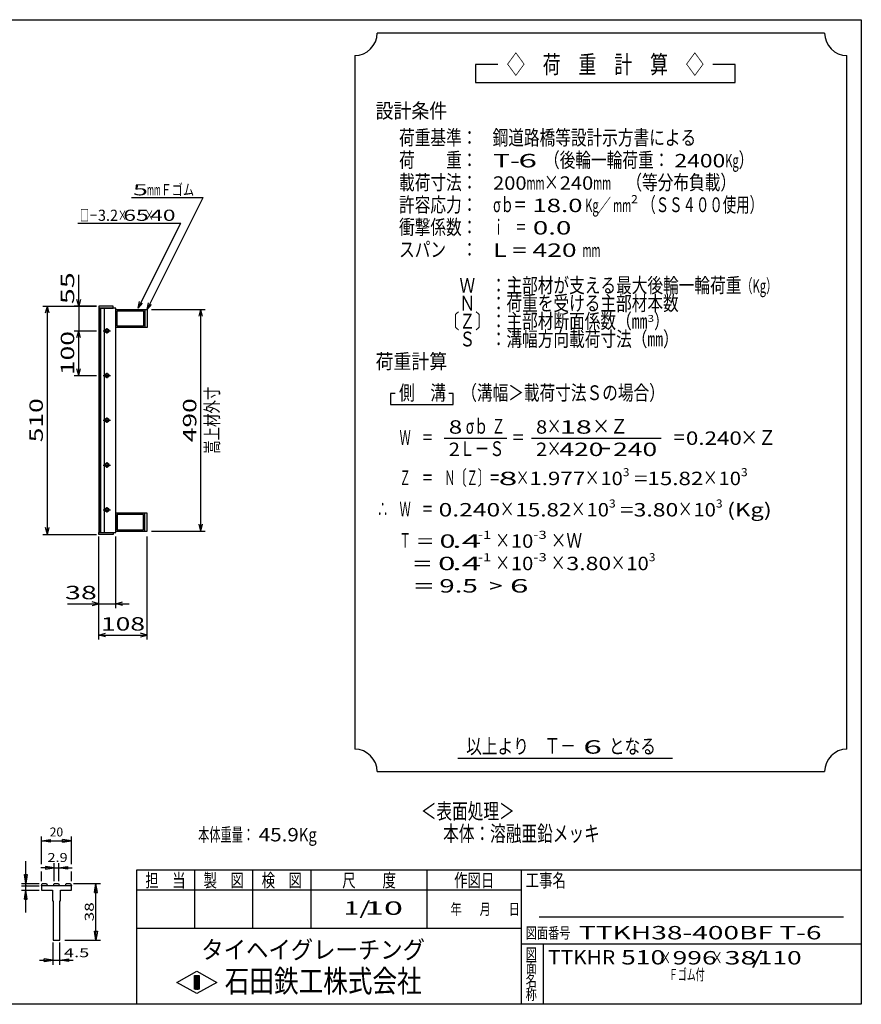
# Model space of a CAD drawing. Units: millimetres. Extents: x -182 to 173, y -128 to 105.
# Drawn here: x -15 to 173, y -115 to 105 of the extents above; entities that cross this region are included whole.
import ezdxf
from ezdxf.enums import TextEntityAlignment as Align

# ---------------------------------------------------------------- set-up
doc = ezdxf.new("R2010")
doc.units = ezdxf.units.MM
doc.header["$LTSCALE"] = 0.25
for name, color, linetype in [('16', 7, 'Continuous'), ('22', 7, 'Continuous'), ('32', 7, 'Continuous')]:
    doc.layers.add(name, color=color, linetype=linetype)
doc.styles.add('dcStyle0', font='txt.shx', dxfattribs={"bigfont": 'bigfont'})

msp = doc.modelspace()

# ---------------------------------------------------------------- linework, layer by layer
at = {"color": 150, "linetype": 'Continuous', "lineweight": 25}
for p, q in [((-172.9, 105.35), (173.1, 105.35)), ((173.1, 105.35), (173.1, -114.65)), ((173.1, -84.65), (11.1, -84.65)), ((11.1, -84.65), (11.1, -114.65)), ((24.1, -84.65), (24.1, -97.65)), ((37.1, -97.65), (37.1, -84.65)), ((50.1, -84.65), (50.1, -97.65)), ((76.1, -97.65), (76.1, -84.65)), ((97.1, -84.65), (97.1, -114.65)), ((97.1, -89.15), (11.1, -89.15)), ((169.1, -95.15), (101.1, -95.15)), ((11.1, -97.65), (97.1, -97.65)), ((97.1, -101.15), (173.1, -101.15)), ((102.1, -114.65), (102.1, -101.15)), ((20.1, -109.75), (24.6, -107.25)), ((24.6, -107.25), (29.1, -109.75)), ((24.6, -112.25), (20.1, -109.75)), ((24.1, -108.25), (25.1, -108.25)), ((24.1, -111.25), (24.1, -108.25)), ((24.1, -108.25), (24.3, -108.25)), ((24.3, -108.25), (24.3, -111.25)), ((24.5, -111.25), (24.5, -108.25)), ((24.5, -108.25), (24.7, -108.25)), ((29.1, -109.75), (24.6, -112.25)), ((24.7, -108.25), (24.7, -111.25)), ((24.9, -111.25), (24.9, -108.25)), ((24.9, -108.25), (25.1, -108.25)), ((25.1, -108.25), (25.1, -111.25)), ((25.1, -108.25), (25.1, -111.25)), ((25.1, -111.25), (24.1, -111.25)), ((24.3, -111.25), (24.5, -111.25)), ((24.7, -111.25), (24.9, -111.25)), ((173.1, -114.65), (-172.9, -114.65))]:
    msp.add_line(p, q, dxfattribs=at)
at = {"layer": '16', "color": 3, "linetype": 'Continuous', "lineweight": 25}
for p, q in [((5.9, 41.35), (2.7, 41.35)), ((2.7, 41.35), (2.7, 40.9)), ((2.7, 40.9), (5.9, 40.9)), ((2.7, 40.9), (2.7, -9.2)), ((6.5, 40.9), (2.7, 40.9)), ((2.85, 40.9), (2.85, -9.2)), ((3.15, -9.2), (3.15, 40.9)), ((3.9, 40.9), (3.9, -9.2)), ((5.9, 40.9), (5.9, 41.35)), ((6.5, -9.2), (6.5, 40.9)), ((6.5, 40.6), (13, 40.6)), ((6.5, 36.6), (6.5, 40.6)), ((6.8, 40.3), (12.7, 40.3)), ((6.8, 36.9), (6.8, 40.3)), ((12.7, 40.3), (12.7, 36.9)), ((13, 40.6), (13, 36.6)), ((13, 40.6), (13.5, 40.6)), ((13.5, 40.6), (13.5, 36.6)), ((3.7, 35.85), (5.3, 35.85)), ((4.7, 36.15), (4.3, 36.15)), ((4.3, 35.55), (4.7, 35.55)), ((4.5, 36.45), (4.5, 35.25)), ((13, 36.6), (6.5, 36.6)), ((12.7, 36.9), (6.8, 36.9)), ((13.5, 36.6), (13, 36.6)), ((4.5, 26.45), (4.5, 25.25)), ((3.7, 25.85), (5.3, 25.85)), ((4.7, 26.15), (4.3, 26.15)), ((4.3, 25.55), (4.7, 25.55)), ((3.7, 15.85), (5.3, 15.85)), ((4.7, 16.15), (4.3, 16.15)), ((4.3, 15.55), (4.7, 15.55)), ((4.5, 16.45), (4.5, 15.25)), ((3.7, 5.85), (5.3, 5.85)), ((4.7, 6.15), (4.3, 6.15)), ((4.3, 5.55), (4.7, 5.55)), ((4.5, 6.45), (4.5, 5.25)), ((3.7, -4.15), (5.3, -4.15)), ((4.7, -3.85), (4.3, -3.85)), ((4.5, -3.55), (4.5, -4.75)), ((4.3, -4.45), (4.7, -4.45)), ((13, -4.9), (6.5, -4.9)), ((6.5, -4.9), (6.5, -8.9)), ((12.7, -5.2), (6.8, -5.2)), ((6.8, -5.2), (6.8, -8.6)), ((12.7, -8.6), (12.7, -5.2)), ((13, -8.9), (13, -4.9)), ((13.5, -4.9), (13, -4.9)), ((13.5, -8.9), (13.5, -4.9)), ((6.8, -8.6), (12.7, -8.6)), ((2.7, -9.2), (5.9, -9.2)), ((2.7, -9.65), (2.7, -9.2)), ((2.7, -9.2), (6.5, -9.2)), ((5.9, -9.65), (2.7, -9.65)), ((5.9, -9.2), (5.9, -9.65)), ((6.5, -8.9), (13, -8.9)), ((13, -8.9), (13.5, -8.9))]:
    msp.add_line(p, q, dxfattribs=at)
for centre, radius, start, end in [((4.3, 35.85), 0.3, 90, 270), ((4.5, 35.85), 0.4, 46.6, 133.4), ((4.5, 35.85), 0.4, 226.6, 313.4), ((4.7, 35.85), 0.3, 270, 90), ((4.3, 25.85), 0.3, 90, 270), ((4.5, 25.85), 0.4, 46.6, 133.4), ((4.5, 25.85), 0.4, 226.6, 313.4), ((4.7, 25.85), 0.3, 270, 90), ((4.3, 15.85), 0.3, 90, 270), ((4.5, 15.85), 0.4, 46.6, 133.4), ((4.5, 15.85), 0.4, 226.6, 313.4), ((4.7, 15.85), 0.3, 270, 90), ((4.3, 5.85), 0.3, 90, 270), ((4.5, 5.85), 0.4, 46.6, 133.4), ((4.5, 5.85), 0.4, 226.6, 313.4), ((4.7, 5.85), 0.3, 270, 90), ((4.3, -4.15), 0.3, 90, 270), ((4.5, -4.15), 0.4, 46.6, 133.4), ((4.7, -4.15), 0.3, 270, 90), ((4.5, -4.15), 0.4, 226.6, 313.4)]:
    msp.add_arc(centre, radius, start, end, dxfattribs=at)
at = {"layer": '22', "color": 4, "linetype": 'Continuous', "lineweight": 25}
for p, q in [((164.9, 102.35), (64.9, 102.35)), ((59.9, 97.35), (59.9, -57.65)), ((169.9, -57.65), (169.9, 97.35)), ((91.9, 95.35), (86.9, 95.35)), ((86.9, 95.35), (86.9, 91.35)), ((144.9, 95.35), (139.9, 95.35)), ((144.9, 91.35), (144.9, 95.35)), ((86.9, 91.35), (144.9, 91.35)), ((10, 65.6), (26, 65.6)), ((13.5, 40.6), (26, 65.6)), ((-2, 59.9), (21, 59.9)), ((11.5, 40.9), (21, 59.9)), ((-1.8, 41.35), (-1.8, 48.35)), ((-1.8, 41.35), (-2.2, 42.85)), ((-1.4, 42.85), (-1.8, 41.35)), ((11.5, 40.9), (11.8, 42.36)), ((11.5, 40.9), (12.5, 42)), ((13.5, 40.6), (13.8, 42.06)), ((-9.8, 41.35), (2.2, 41.35)), ((-9.2, 39.85), (-8.8, 41.35)), ((-8.4, 39.85), (-8.8, 41.35)), ((-8.8, -9.65), (-8.8, 41.35)), ((2.2, 41.35), (-2.8, 41.35)), ((-1.8, 41.35), (-1.8, 35.85)), ((13.5, 40.6), (14.5, 41.7)), ((14.5, 40.6), (26.5, 40.6)), ((25.1, 39.1), (25.5, 40.6)), ((25.9, 39.1), (25.5, 40.6)), ((25.5, -8.9), (25.5, 40.6)), ((-2.8, 35.85), (2.2, 35.85)), ((-2.2, 34.35), (-1.8, 35.85)), ((-1.4, 34.35), (-1.8, 35.85)), ((-1.8, 25.85), (-1.8, 35.85)), ((-1.8, 25.85), (-2.2, 27.35)), ((-1.8, 25.85), (-1.4, 27.35)), ((-2.8, 25.85), (2.2, 25.85)), ((68.9, 21.85), (67.9, 21.85)), ((67.9, 21.85), (67.9, 19.35)), ((81.9, 21.85), (80.9, 21.85)), ((81.9, 19.35), (81.9, 21.85)), ((67.9, 19.35), (81.9, 19.35)), ((79.9, 11.85), (93.9, 11.85)), ((99.4, 11.85), (128.4, 11.85)), ((-8.8, -9.65), (-9.2, -8.15)), ((-8.8, -9.65), (-8.4, -8.15)), ((25.5, -8.9), (25.1, -7.4)), ((25.5, -8.9), (25.9, -7.4)), ((-9.8, -9.65), (2.2, -9.65)), ((2.7, -26.15), (2.7, -10.15)), ((2.7, -33.15), (2.7, -10.15)), ((6.5, -26.15), (6.5, -10.15)), ((13.5, -33.15), (13.5, -10.15)), ((14.5, -8.9), (26.5, -8.9)), ((-4.3, -25.15), (2.7, -25.15)), ((2.7, -25.15), (1.2, -24.75)), ((1.2, -25.55), (2.7, -25.15)), ((2.7, -25.15), (6.5, -25.15)), ((6.5, -25.15), (8, -24.75)), ((8, -25.55), (6.5, -25.15)), ((6.5, -25.15), (9.5, -25.15)), ((2.7, -32.15), (4.2, -31.75)), ((4.2, -32.55), (2.7, -32.15)), ((2.7, -32.15), (13.5, -32.15)), ((13.5, -32.15), (12, -31.75)), ((12, -32.55), (13.5, -32.15)), ((82.9, -59.65), (130.9, -59.65)), ((64.9, -62.65), (164.9, -62.65))]:
    msp.add_line(p, q, dxfattribs=at)
for centre, start, end in [((59.9, 102.35), 270, 0), ((169.9, 102.35), 180, 270), ((59.9, -62.65), 0, 90), ((169.9, -62.65), 90, 180)]:
    msp.add_arc(centre, 5, start, end, dxfattribs=at)
at = {"layer": '32', "color": 4, "linetype": 'Continuous', "lineweight": 25}
for p, q in [((-10.1, -83.35), (-10.1, -77.15)), ((-10.1, -78.15), (-8.1, -77.85)), ((-8.1, -78.45), (-10.1, -78.15)), ((-10.1, -78.15), (-3.43, -78.15)), ((-8.1, -78.45), (-8.1, -77.85)), ((-3.43, -78.15), (-5.43, -77.85)), ((-5.43, -78.45), (-5.43, -77.85)), ((-5.43, -78.45), (-3.43, -78.15)), ((-3.43, -83.35), (-3.43, -77.15)), ((-13.6, -87.65), (-13.6, -82.65)), ((-7.25, -87.15), (-7.25, -83.15)), ((-6.28, -83.15), (-6.28, -87.15)), ((-13.6, -87.65), (-13.9, -85.65)), ((-13.9, -85.65), (-13.3, -85.65)), ((-13.3, -85.65), (-13.6, -87.65)), ((-7.25, -84.15), (-10.25, -84.15)), ((-10.1, -87.15), (-10.1, -84.95)), ((-7.25, -84.15), (-9.25, -83.85)), ((-9.25, -83.85), (-9.25, -84.45)), ((-9.25, -84.45), (-7.25, -84.15)), ((-7.25, -84.15), (-6.28, -84.15)), ((-6.28, -84.15), (-4.28, -83.85)), ((-4.28, -84.45), (-6.28, -84.15)), ((-6.28, -84.15), (-3.28, -84.15)), ((-4.28, -83.85), (-4.28, -84.45)), ((-3.43, -87.15), (-3.43, -84.95)), ((-14.6, -87.65), (-10.6, -87.65)), ((-13.6, -89.15), (-13.6, -87.65)), ((-10.1, -88.15), (-9.93, -87.65)), ((-9.93, -87.65), (-8.97, -87.65)), ((-8.97, -87.65), (-8.8, -88.15)), ((-7.42, -88.15), (-7.25, -87.65)), ((-7.25, -87.65), (-6.28, -87.65)), ((-6.28, -87.65), (-6.12, -88.15)), ((-4.73, -88.15), (-4.57, -87.65)), ((-4.57, -87.65), (-3.6, -87.65)), ((-3.6, -87.65), (-3.43, -88.15)), ((-2.93, -87.65), (3.07, -87.65)), ((1.77, -89.65), (2.07, -87.65)), ((2.37, -89.65), (2.07, -87.65)), ((2.07, -100.32), (2.07, -87.65)), ((-14.6, -88.15), (-10.6, -88.15)), ((-14.6, -89.15), (-10.6, -89.15)), ((-13.9, -91.15), (-13.6, -89.15)), ((-13.3, -91.15), (-13.6, -89.15)), ((-13.6, -94.15), (-13.6, -89.15)), ((-10.1, -88.15), (-10.1, -89.15)), ((-3.43, -88.15), (-10.1, -88.15)), ((-10.1, -89.15), (-7.68, -89.15)), ((-7.68, -89.15), (-7.68, -91.48)), ((-5.85, -91.48), (-5.85, -89.15)), ((-5.85, -89.15), (-3.43, -89.15)), ((-3.43, -89.15), (-3.43, -88.15)), ((1.77, -89.65), (2.37, -89.65)), ((-13.9, -91.15), (-13.3, -91.15)), ((-7.68, -91.48), (-7.52, -91.65)), ((-7.52, -91.65), (-7.52, -100.32)), ((-6.02, -91.65), (-5.85, -91.48)), ((-6.02, -100.32), (-6.02, -91.65)), ((2.07, -100.32), (1.77, -98.32)), ((1.77, -98.32), (2.37, -98.32)), ((2.37, -98.32), (2.07, -100.32)), ((-7.52, -100.32), (-6.02, -100.32)), ((-7.52, -105.82), (-7.52, -100.82)), ((-6.02, -105.82), (-6.02, -100.82)), ((-4.93, -100.32), (3.07, -100.32)), ((-10.52, -104.82), (-7.52, -104.82)), ((-7.52, -104.82), (-9.52, -104.52)), ((-9.52, -105.12), (-9.52, -104.52)), ((-9.52, -105.12), (-7.52, -104.82)), ((-7.52, -104.82), (-6.02, -104.82)), ((-6.02, -104.82), (-4.02, -104.52)), ((-4.02, -105.12), (-6.02, -104.82)), ((-6.02, -104.82), (-3.02, -104.82)), ((-4.02, -105.12), (-4.02, -104.52))]:
    msp.add_line(p, q, dxfattribs=at)
msp.add_circle((-13.6, -88.15), 0.1, dxfattribs=at)

# ---------------------------------------------------------------- texts
at = {"color": 150, "style": 'dcStyle0'}
for s, height, width, p, p2 in [('担\u3000当', 3, 1.235294, (13.1, -88.45), (22.1, -88.45)), ('製\u3000図', 3, 1.235294, (26.1, -88.45), (35.1, -88.45)), ('検\u3000図', 3, 1.235294, (39.1, -88.45), (48.1, -88.45)), ('尺\u3000\u3000度', 3, 1.217391, (57.1, -88.45), (69.1, -88.45)), ('作図日', 3, 1.235294, (82.1, -88.45), (91.1, -88.45)), ('工事名', 3, 1.235294, (98.1, -88.45), (107.1, -88.45)), ('年', 2.5, 1.4, (81.3, -94.65), (83.8, -94.65)), ('月', 2.5, 1.4, (87.8, -94.65), (90.3, -94.65)), ('日', 2.5, 1.4, (94.3, -94.65), (96.8, -94.65)), ('図面番号', 2.5, 1.217391, (98.1, -99.95), (108.1, -99.95)), ('図', 2.5, 1.4, (98.1, -104.65), (100.6, -104.65)), ('面', 2.5, 1.4, (98.1, -107.65), (100.6, -107.65)), ('名', 2.5, 1.4, (98.1, -110.65), (100.6, -110.65)), ('称', 2.5, 1.4, (98.1, -113.65), (100.6, -113.65))]:
    msp.add_text(s, height=height, dxfattribs=dict(at, width=width)).set_placement(p, p2, align=Align.FIT)
at = {"color": 222, "style": 'dcStyle0'}
for s, height, width, p, p2 in [('タイヘイグレーチング', 4, 1.483051, (25.6, -104.45), (75.6, -104.45)), ('石田鉄工株式会社', 5, 1.310638, (30.85, -111.95), (74.85, -111.95))]:
    msp.add_text(s, height=height, dxfattribs=dict(at, width=width)).set_placement(p, p2, align=Align.FIT)
at = {"layer": '22', "color": 2, "style": 'dcStyle0'}
for s, height, width, p, p2 in [('◇\u3000荷\u3000重\u3000計\u3000算\u3000◇', 4, 1.184615, (93.9, 93.35), (137.9, 93.35)), ('設計条件', 3.3, 1.475626, (64.55, 83.35), (80.55, 83.35)), ('荷重基準：\u3000', 3.3, 1.272727, (69.8, 77.35), (90.8, 77.35)), ('鋼道路橋等設計示方書による', 3.3, 1.253444, (90.7, 77.35), (136.2, 77.35)), ('荷\u3000\u3000重：\u3000', 3.3, 1.272727, (69.8, 72.35), (90.8, 72.35)), ('T-', 3, 1.105263, (90.8, 72.35), (96.8, 72.35)), (' 6 ', 3, 0.846774, (94.8, 72.35), (102.3, 72.35)), ('（後輪一輪荷重：', 3.3, 1.263701, (102.2, 72.35), (130.2, 72.35)), (' 2400', 3, 0.892857, (130.2, 72.35), (142.7, 72.35)), ('Kg', 3, 0.583333, (142.7, 72.35), (145.7, 72.35)), ('）', 3.3, 1.4, (145.7, 72.35), (149, 72.35)), ('載荷寸法：\u3000', 3.3, 1.272727, (69.8, 67.35), (90.8, 67.35)), ('200', 3, 0.921053, (90.8, 67.35), (98.3, 67.35)), ('×', 3.3, 1.4, (102.2, 67.35), (105.5, 67.35)), ('240', 3, 0.921053, (105.7, 67.35), (113.2, 67.35)), ('\u3000（等分布負載）', 3.3, 1.263701, (117.1, 67.35), (145.1, 67.35)), (' 5 ', 2.5, 0.812903, (9, 66.1), (15, 66.1)), ('Ｆゴム', 2.5, 1.235294, (16.5, 66.1), (24, 66.1)), ('mm', 3, 0.5, (98.3, 67.35), (102.3, 67.35)), ('mm', 3, 0.5, (113.2, 67.35), (117.2, 67.35)), ('mm', 2.5, 0.45, (13.5, 66.1), (16.5, 66.1)), ('許容応力：\u3000', 3.3, 1.272727, (69.8, 62.35), (90.8, 62.35)), ('2', 1.8, 1.029412, (121.65, 64.35), (123.15, 64.35)), ('（ＳＳ４００使用）', 3.3, 1.080618, (124.15, 62.35), (151.15, 62.35)), ('σｂ＝', 3.3, 0.935829, (90.8, 62.35), (98.3, 62.35)), (' 18.0', 3, 0.994318, (98.3, 62.35), (110.8, 62.35)), ('Kg', 3, 0.583333, (111.4, 62.35), (114.4, 62.35)), ('／', 3, 1.4, (114.15, 62.35), (117.15, 62.35)), ('mm', 3, 0.5, (117.65, 62.35), (121.65, 62.35)), ('□－', 2.5, 1.018182, (-1.5, 60.4), (2.5, 60.4)), ('3.2', 2.5, 0.804255, (2.5, 60.4), (7, 60.4)), ('×', 2.5, 1.12, (7, 60.4), (9, 60.4)), (' 65 ', 2.5, 0.819512, (7, 60.4), (15, 60.4)), ('×', 2.5, 1.12, (13, 60.4), (15, 60.4)), (' 40 ', 2.5, 0.819512, (13, 60.4), (21, 60.4)), ('衝撃係数：\u3000', 3.3, 1.272727, (69.8, 57.35), (90.8, 57.35)), ('ｉ\u3000＝', 3.3, 0.935829, (90.8, 57.35), (98.3, 57.35)), (' 0.0', 3, 1.029412, (98.3, 57.35), (108.3, 57.35)), ('スパン\u3000：\u3000', 3.3, 1.272727, (69.8, 52.35), (90.8, 52.35)), ('L =', 3, 0.875, (90.8, 52.35), (98.3, 52.35)), (' 420 ', 3, 0.857843, (98.3, 52.35), (110.8, 52.35)), ('mm', 3, 0.5, (110.8, 52.35), (114.8, 52.35)), ('\u3000Ｗ\u3000：主部材が支える最大後輪一輪荷重', 3.3, 1.248324, (79.8, 44.35), (146.3, 44.35)), ('（Kg）', 3, 0.767123, (146.3, 44.35), (154.3, 44.35)), ('\u3000Ｎ\u3000：荷重を受ける主部材本数', 3.3, 1.251277, (79.8, 40.35), (132.3, 40.35)), ('〔Ｚ〕：主部材断面係数（㎜', 3.3, 1.253444, (79.8, 36.35), (125.3, 36.35)), ('）', 3.3, 1.4, (126.8, 36.35), (130.1, 36.35)), ('3', 1.5, 1.235294, (125.3, 37.85), (126.8, 37.85)), ('\u3000Ｓ\u3000：溝幅方向載荷寸法（㎜）', 3.3, 1.251277, (79.8, 32.35), (132.3, 32.35)), ('荷重計算', 3.3, 1.475626, (64.55, 27.35), (80.55, 27.35)), ('\u3000（溝幅＞載荷寸法Ｓの場合）', 3.3, 1.252282, (80.2, 20.35), (129.2, 20.35)), ('側\u3000溝', 3.3, 1.31016, (69.8, 20.35), (80.3, 20.35)), ('8', 3, 1.235294, (80.9, 12.85), (83.9, 12.85)), ('σｂ', 3.3, 0.964187, (84.7, 12.85), (89.7, 12.85)), ('Ｚ', 3.3, 1.272727, (90.5, 12.85), (93.5, 12.85)), ('8', 3, 1.029412, (100.4, 12.85), (102.9, 12.85)), ('×', 3.3, 1.4, (102.8, 12.85), (106.1, 12.85)), (' 18 ', 3, 0.853659, (104.3, 12.85), (114.3, 12.85)), ('×Ｚ', 3.3, 1.5427, (112.95, 12.85), (120.95, 12.85)), ('Ｗ\u3000＝', 3.3, 0.935829, (69.9, 10.35), (77.4, 10.35)), ('0.240', 3, 1.005747, (133.9, 10.35), (146.4, 10.35)), ('×Ｚ', 3.3, 1.5427, (146.05, 10.35), (154.05, 10.35)), ('Ｌ－Ｓ', 3.3, 1.235294, (83.4, 7.85), (93.3, 7.85)), ('＝', 3.3, 1.272727, (94.9, 10.35), (97.9, 10.35)), ('＝', 3.3, 1.272727, (130.9, 10.35), (133.9, 10.35)), ('2', 3, 1.029412, (80.9, 7.85), (83.4, 7.85)), ('2', 3, 1.029412, (100.4, 7.85), (102.9, 7.85)), ('×', 3.3, 1.4, (102.8, 7.85), (106.1, 7.85)), (' 420 ', 3, 0.857843, (104.3, 7.85), (116.8, 7.85)), ('－', 3.3, 1.060606, (114.8, 7.85), (117.3, 7.85)), (' 240 ', 3, 0.857843, (116.3, 7.85), (128.8, 7.85)), ('Ｚ\u3000＝\u3000Ｎ〔Ｚ〕＝', 3.3, 0.900515, (69.9, 1.35), (92.4, 1.35)), ('×', 3.3, 1.272727, (95.9, 1.35), (98.9, 1.35)), ('1.977', 3, 1.005747, (98.9, 1.35), (111.4, 1.35)), ('×', 3.3, 1.4, (111.3, 1.35), (114.6, 1.35)), ('10', 3, 0.945946, (114.8, 1.35), (119.8, 1.35)), ('3', 1.8, 1.029412, (119.8, 3.35), (121.3, 3.35)), ('15.82', 3, 1.005747, (125.3, 1.35), (137.8, 1.35)), ('×', 3.3, 1.4, (137.7, 1.35), (141, 1.35)), ('10', 3, 0.945946, (141.2, 1.35), (146.2, 1.35)), ('3', 1.8, 1.029412, (146.2, 3.35), (147.7, 3.35)), (' 8 ', 3, 0.846774, (90.4, 1.35), (97.9, 1.35)), ('=', 3, 0.954545, (122.3, 1.35), (125.3, 1.35)), ('3', 1.8, 1.029412, (116.7, -3.65), (118.2, -3.65)), ('3', 1.8, 1.029412, (140.6, -3.65), (142.1, -3.65)), ('∴\u3000Ｗ\u3000＝', 3.3, 0.914316, (64.9, -5.65), (77.4, -5.65)), (' 0.240', 3, 0.972222, (77.4, -5.65), (92.4, -5.65)), ('×', 3.3, 1.4, (92.3, -5.65), (95.6, -5.65)), ('15.82', 3, 1.005747, (95.8, -5.65), (108.3, -5.65)), ('×', 3.3, 1.4, (108.2, -5.65), (111.5, -5.65)), ('10', 3, 0.945946, (111.7, -5.65), (116.7, -5.65)), ('=', 3, 0.954545, (119.2, -5.65), (122.2, -5.65)), ('3.80', 3, 1.044776, (122.2, -5.65), (132.2, -5.65)), ('×', 3.3, 1.4, (132.1, -5.65), (135.4, -5.65)), ('10', 3, 0.945946, (135.6, -5.65), (140.6, -5.65)), ('(Kg)', 3, 1.09375, (143.1, -5.65), (153.1, -5.65)), ('Ｔ', 3.3, 1.060606, (69.9, -12.65), (72.4, -12.65)), (' = 0', 3, 0.823529, (72.4, -12.65), (82.4, -12.65)), (' .4 ', 3, 0.972222, (79.9, -12.65), (89.9, -12.65)), ('-1', 1.8, 0.945946, (87.4, -10.65), (90.4, -10.65)), ('×', 3.3, 1.4, (91.3, -12.65), (94.6, -12.65)), ('10', 3, 0.945946, (94.8, -12.65), (99.8, -12.65)), ('-3', 1.8, 0.813953, (99.8, -10.65), (102.8, -10.65)), ('×Ｗ', 3.3, 1.349862, (103.7, -12.65), (110.7, -12.65)), ('  = 0', 3, 0.825472, (69.9, -17.65), (82.4, -17.65)), (' .4 ', 3, 0.972222, (79.9, -17.65), (89.9, -17.65)), ('-1', 1.8, 0.945946, (87.4, -15.65), (90.4, -15.65)), ('×', 3.3, 1.4, (91.3, -17.65), (94.6, -17.65)), ('10', 3, 0.945946, (94.8, -17.65), (99.8, -17.65)), ('-3', 1.8, 0.813953, (99.8, -15.65), (102.8, -15.65)), ('×', 3.3, 1.4, (103.7, -17.65), (107, -17.65)), ('3.80', 3, 1.044776, (107.2, -17.65), (117.2, -17.65)), ('×', 3.3, 1.4, (117.1, -17.65), (120.4, -17.65)), ('10', 3, 0.945946, (120.6, -17.65), (125.6, -17.65)), ('3', 1.8, 1.029412, (125.6, -15.65), (127.1, -15.65)), (' 9.5', 3, 1.029412, (77.4, -22.65), (87.4, -22.65)), (' 6 ', 3, 0.846774, (92.9, -22.65), (100.4, -22.65)), (' 38 ', 3, 0.853659, (-6.3, -24.15), (3.7, -24.15)), ('  =', 3, 0.820313, (69.9, -22.65), (77.4, -22.65)), ('>', 3, 1.05, (89.9, -22.65), (92.9, -22.65)), (' 108 ', 3, 0.857843, (1.85, -31.15), (14.35, -31.15)), ('以上より\u3000', 3.3, 1.280042, (84.8, -58.65), (102.3, -58.65)), ('Ｔ－', 3.5, 1.272727, (102.3, -58.65), (109.3, -58.65)), (' 6 ', 3, 0.846774, (109.3, -58.65), (116.8, -58.65)), ('となる', 3.3, 1.31016, (116.7, -58.65), (127.2, -58.65)), ('＜表面処理＞', 3.5, 1.2, (74.65, -73.25), (95.65, -73.25)), ('本体：溶融亜鉛メッキ', 3.5, 1.186441, (79.65, -78.25), (114.65, -78.25)), ('本体重量：', 3, 1.005747, (24.9, -78.25), (37.4, -78.25)), (' 45.9', 3, 0.804598, (37.4, -78.25), (47.4, -78.25)), ('Kg', 3, 0.777778, (47.4, -78.25), (51.4, -78.25)), ('1/', 3, 1.05, (57.4, -94.65), (63.4, -94.65)), (' 10 ', 3, 1.02439, (60.4, -94.65), (72.4, -94.65)), ('TTKH38-400BF T-6             ', 3, 0.85151, (110, -100.15), (182.5, -100.15)), ('TTKHR', 3.2, 1.058468, (103.1, -105.75), (118.1, -105.75)), (' 510 ', 3.2, 0.804228, (118.1, -105.75), (130.6, -105.75)), ('×', 3, 1.166667, (128.1, -105.75), (130.6, -105.75)), (' 996 ', 3, 0.857843, (129.6, -105.75), (142.1, -105.75)), ('×', 3, 1.166667, (139.6, -105.75), (142.1, -105.75)), (' 38 ', 3, 0.853659, (141.1, -105.75), (151.1, -105.75)), ('/', 3, 0.875, (148.6, -105.75), (151.1, -105.75)), (' 110 ', 3, 0.857843, (148.6, -105.75), (161.1, -105.75)), ('Ｆゴム付', 2.5, 0.973913, (130.1, -109.25), (138.1, -109.25))]:
    msp.add_text(s, height=height, dxfattribs=dict(at, width=width)).set_placement(p, p2, align=Align.FIT)
for s, width, p, p2 in [(' 55 ', 0.853659, (-2.8, 40.35), (-2.8, 50.35)), (' 100 ', 0.857843, (-2.8, 24.6), (-2.8, 37.1)), ('嵩上材外寸', 1.206897, (29.5, 8.35), (29.5, 23.35)), (' 510 ', 0.857843, (-9.8, 9.6), (-9.8, 22.1)), (' 490 ', 0.857843, (24.5, 9.6), (24.5, 22.1))]:
    msp.add_text(s, height=3, rotation=90, dxfattribs=dict(at, width=width)).set_placement(p, p2, align=Align.FIT)
at = {"layer": '32', "color": 2, "style": 'dcStyle0'}
for s, width, p, p2 in [('20', 0.851351, (-8.27, -77.15), (-5.27, -77.15)), ('2.9', 1.027174, (-8.77, -82.85), (-4.27, -82.85)), (' 4.5 ', 0.855978, (-6.02, -104.12), (1.48, -104.12))]:
    msp.add_text(s, height=2, dxfattribs=dict(at, width=width)).set_placement(p, p2, align=Align.FIT)
at = {"layer": '32', "color": 2, "style": 'dcStyle0', "width": 0.768293}
msp.add_text(' 38 ', height=2, rotation=90, dxfattribs=at).set_placement((1.57, -96.98), (1.57, -90.98), align=Align.FIT)

doc.saveas('drawing.dxf')
